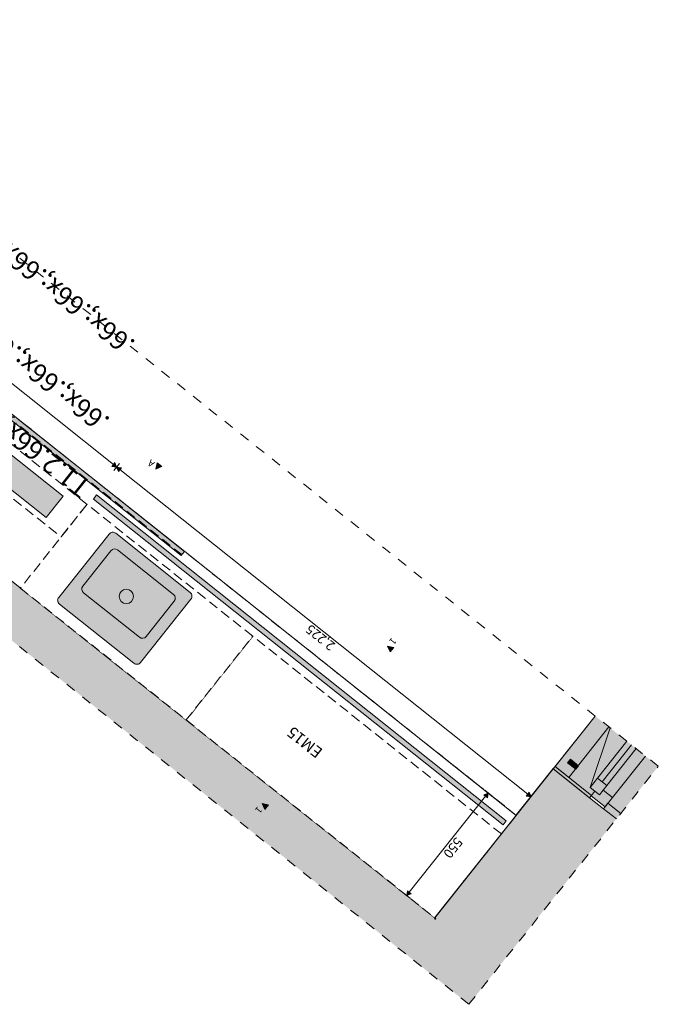
# Model space of a CAD drawing. Units: millimetres. Extents: x -5629 to 24113, y -1640 to 11000.
# Drawn here: x 17536 to 20219, y -1640 to 2497 of the extents above; entities that cross this region are included whole.
import ezdxf

# ---------------------------------------------------------------- set-up
doc = ezdxf.new("R2010")
doc.units = ezdxf.units.MM
doc.header["$MEASUREMENT"] = 0
for name, pattern in [('Dashed', [84.666667, 42.333333, -42.333333]), ('Hidden', [63.5, 42.333333, -21.166667]), ('Hidden Line', [63.5, 42.333333, -21.166667]), ('Wipeout_Contour', [1000, 0, -1000])]:
    doc.linetypes.add(name, pattern=pattern)
for name, color, linetype, lineweight, true_color in [('0_Pen_No__245', 7, 'Continuous', 13, 0x474874), ('0_Pen_No__87', 7, 'Continuous', 9, 0x8a8a8a), ('AR - SEINAD - siseseinad_Pen_No__87', 7, 'Continuous', 9, 0x8a8a8a), ('AR - SEINAD - välisseinad_Pen_No__87', 7, 'Continuous', 9, 0x8a8a8a), ('MARKER - SA - Mööblijoonised_Pen_No__87', 7, 'Continuous', 9, 0x8a8a8a), ('New_AR - SEINAD - siseseinad_Pen_No__87', 7, 'Continuous', 9, 0x8a8a8a), ('New_AR - SEINAD - välisseinad_Pen_No__87', 7, 'Continuous', 9, 0x8a8a8a), ('New_SA - SISUSTUS - aknakatted_Pen_No__87', 7, 'Continuous', 9, 0x8a8a8a), ('SA - SANTEHNIKA_Pen_No__87', 7, 'Continuous', 9, 0x8a8a8a), ('SA - SISUSTUS - erimööbel tehnoloogia_Pen_No__87', 7, 'Continuous', 9, 0x8a8a8a), ('SA - SISUSTUS - erimööbel tähised_Pen_No__87', 7, 'Continuous', 9, 0x8a8a8a), ('SA - SISUSTUS - erimööbel_Pen_No__87', 7, 'Continuous', 9, 0x8a8a8a), ('SA - SISUSTUS - ostumööbel_Pen_No__87', 7, 'Continuous', 9, 0x8a8a8a), ('SA - TEHNOLOOGIA - tähised_Pen_No__87', 7, 'Continuous', 9, 0x8a8a8a), ('SA - VIIMISTLUS - sein 3D_Pen_No__87', 7, 'Continuous', 9, 0x8a8a8a)]:
    doc.layers.add(name, color=color, linetype=linetype, lineweight=lineweight, true_color=true_color)
for name, color, linetype, lineweight in [('AR - SEINAD - siseseinad_Pen_No__1', 255, 'Continuous', 13), ('AR - SEINAD - välisseinad_Pen_No__1', 255, 'Continuous', 13), ('MARKER - SA - Mööblijoonised_Pen_No__1', 255, 'Continuous', 13), ('New_AR - SEINAD - siseseinad_Pen_No__1', 255, 'Continuous', 13), ('New_AR - SEINAD - välisseinad_Pen_No__19', 255, 'Continuous', 0), ('New_SA - SISUSTUS - aknakatted_Pen_No__19', 255, 'Continuous', 0), ('SA - SANTEHNIKA_Pen_No__19', 255, 'Continuous', 0), ('SA - SISUSTUS - erimööbel tehnoloogia_Pen_No__19', 255, 'Continuous', 0), ('SA - SISUSTUS - erimööbel_Pen_No__19', 255, 'Continuous', 0), ('SA - VIIMISTLUS - sein 3D_Pen_No__1', 255, 'Continuous', 13)]:
    doc.layers.add(name, color=color, linetype=linetype, lineweight=lineweight)
for name, color, linetype in [('MARKER - SA - Mööblijoonised', 7, 'Continuous'), ('SA - SISUSTUS - erimööbel', 7, 'Continuous'), ('SA - SISUSTUS - ostumööbel', 7, 'Continuous')]:
    doc.layers.add(name, color=color, linetype=linetype)
doc.styles.add('GENERATED_STYLE_1', font='txt')
doc.styles.add('GENERATED_STYLE_2', font='txt')
doc.styles.add('GENERATED_STYLE_3', font='arial.ttf')
doc.dimstyles.new('GENERATED_STYLE__2', dxfattribs={"dimtxt": 40, "dimasz": 19, "dimexe": 0.18, "dimexo": 0.0625, "dimgap": 0, "dimtad": 1, "dimdec": 0, "dimzin": 0, "dimdsep": 46, "dimtxsty": 'GENERATED_STYLE_2', "dimblk": 'ARROWHEAD_16', "dimblk1": 'ARROWHEAD_16', "dimblk2": 'ARROWHEAD_16', "dimcen": 0.09, "dimclrd": 256, "dimclre": 256, "dimclrt": 256, "dimazin": 0, "dimtfac": 1, "dimtdec": 4, "dimtmove": 0, "dimatfit": 3, "dimfxl": 0, "dimtolj": 1, "dimtzin": 0, "dimarcsym": 0})

# ---------------------------------------------------------------- blocks, each defined once
blk = doc.blocks.new('*D292', base_point=(17849.7, 428.5))
at = {"layer": '0_Pen_No__245', "linetype": 'Continuous', "lineweight": 13, "true_color": 0x474874}
for points in [[(19504.5, -752.4), (19485.9, -759.7), (19501.5, -772.2)], [(19162.1, -1182.8), (19180.7, -1175.5), (19165, -1163)]]:
    blk.add_hatch(color=167, dxfattribs=at).paths.add_polyline_path(points)
at = {"layer": '0_Pen_No__245', "color": 167, "linetype": 'Continuous', "lineweight": 13, "true_color": 0x474874}
for p, q in [((19489.8, -740.7), (19519.1, -764.1)), ((19493.7, -765.9), (19172.9, -1169.3)), ((19504.5, -752.4), (19485.9, -759.7)), ((19501.5, -772.2), (19485.9, -759.7)), ((19504.5, -752.4), (19501.5, -772.2)), ((19147.4, -1171.1), (19176.8, -1194.5)), ((19162.1, -1182.8), (19165, -1163)), ((19162.1, -1182.8), (19180.7, -1175.5)), ((19165, -1163), (19180.7, -1175.5))]:
    blk.add_line(p, q, dxfattribs=at)
at = {"layer": '0_Pen_No__245', "color": 167, "lineweight": 13, "true_color": 0x474874, "insert": (19369.7, -934.7), "char_height": 40, "attachment_point": 7, "rotation": 231.5, "style": 'GENERATED_STYLE_2'}
blk.add_mtext('\\A1;{\\pql;\\fOpen Sans|b0|i0|c0|p0;\\W1.000000;550}', dxfattribs=at)
blk = doc.blocks.new('ARROWHEAD_16')
at = {"linetype": 'Continuous', "lineweight": 0}
blk.add_hatch(color=0, dxfattribs=at).paths.add_polyline_path([(-0.9093, 0.525), (0, 0), (-0.9093, -0.525)])
at = {"color": 0, "linetype": 'Continuous', "lineweight": 0}
blk.add_line((0, 0), (-1, 0), dxfattribs=at)
blk = doc.blocks.new('*D293', base_point=(17849.7, 428.5))
at = {"layer": '0_Pen_No__245', "linetype": 'Continuous', "lineweight": 13, "true_color": 0x474874}
for points in [[(17943.1, 617.3), (17935.8, 635.9), (17923.3, 620.3)], [(17943.1, 617.3), (17950.5, 598.7), (17962.9, 614.4)], [(19684.4, -767.8), (19677.1, -749.2), (19664.6, -764.8)]]:
    blk.add_hatch(color=167, dxfattribs=at).paths.add_polyline_path(points)
at = {"layer": '0_Pen_No__245', "color": 167, "linetype": 'Continuous', "lineweight": 13, "true_color": 0x474874}
for p, q in [((17943.1, 617.3), (17962.9, 614.4)), ((17943.1, 617.3), (17950.5, 598.7)), ((17962.9, 614.4), (17950.5, 598.7)), ((19670.9, -757), (17956.7, 606.5)), ((19664.6, -764.8), (19677.1, -749.2)), ((19684.4, -767.8), (19664.6, -764.8)), ((19696.1, -753.1), (19672.8, -782.5)), ((19684.4, -767.8), (19677.1, -749.2))]:
    blk.add_line(p, q, dxfattribs=at)
at = {"layer": '0_Pen_No__245', "color": 167, "lineweight": 13, "true_color": 0x474874, "insert": (18864.8, -126), "char_height": 40, "attachment_point": 7, "rotation": 141.5, "style": 'GENERATED_STYLE_2'}
blk.add_mtext('\\A1;{\\pql;\\fOpen Sans|b0|i0|c0|p0;\\W1.000000;2,225}', dxfattribs=at)
blk = doc.blocks.new('*D294', base_point=(17849.7, 428.5))
at = {"layer": '0_Pen_No__245', "linetype": 'Continuous', "lineweight": 13, "true_color": 0x474874}
for points in [[(16201.8, 2002.4), (16209.2, 1983.8), (16221.6, 1999.4)], [(17943.1, 617.3), (17935.8, 635.9), (17923.3, 620.3)], [(17943.1, 617.3), (17950.5, 598.7), (17962.9, 614.4)]]:
    blk.add_hatch(color=167, dxfattribs=at).paths.add_polyline_path(points)
at = {"layer": '0_Pen_No__245', "color": 167, "linetype": 'Continuous', "lineweight": 13, "true_color": 0x474874}
for p, q in [((16213.5, 2017.1), (16190.2, 1987.7)), ((16201.8, 2002.4), (16221.6, 1999.4)), ((16201.8, 2002.4), (16209.2, 1983.8)), ((16221.6, 1999.4), (16209.2, 1983.8)), ((17929.6, 628.1), (16215.4, 1991.6)), ((17923.3, 620.3), (17935.8, 635.9)), ((17954.8, 632), (17931.5, 602.6)), ((17943.1, 617.3), (17935.8, 635.9)), ((17943.1, 617.3), (17923.3, 620.3)), ((17943.1, 617.3), (17962.9, 614.4)), ((17943.1, 617.3), (17950.5, 598.7))]:
    blk.add_line(p, q, dxfattribs=at)
at = {"layer": '0_Pen_No__245', "color": 167, "lineweight": 13, "true_color": 0x474874, "insert": (17123.4, 1259.1), "char_height": 40, "attachment_point": 7, "rotation": 141.5, "style": 'GENERATED_STYLE_2'}
blk.add_mtext('\\A1;{\\pql;\\fOpen Sans|b0|i0|c0|p0;\\W1.000000;2,225}', dxfattribs=at)
blk = doc.blocks.new('Elevation_1_3', base_point=(16080.8, 2251.9))
at = {"layer": 'MARKER - SA - Mööblijoonised', "linetype": 'Continuous', "lineweight": 0, "true_color": 0x000000}
blk.add_hatch(color=18, dxfattribs=at).paths.add_polyline_path([(18113.6, 635), (18108.1, 608.7), (18132.4, 620)])
at = {"layer": 'MARKER - SA - Mööblijoonised_Pen_No__87', "color": 252, "linetype": 'Continuous', "lineweight": 9, "true_color": 0x8a8a8a, "flags": 128}
blk.add_lwpolyline([(18113.6, 635), (18132.4, 620), (18108.1, 608.7)], close=True, dxfattribs=at)
at = {"layer": 'MARKER - SA - Mööblijoonised_Pen_No__1', "color": 255, "lineweight": 13, "insert": (18105, 635.7), "char_height": 28, "attachment_point": 7, "rotation": 141.5, "style": 'GENERATED_STYLE_3'}
blk.add_mtext('\\A1;{\\pql;\\pt0;\\fArial|b0|i0|c0|p0;\\W1.000000;A}', dxfattribs=at)
blk = doc.blocks.new('Elevation_2_3', base_point=(19100.1, -149.7))
at = {"layer": 'MARKER - SA - Mööblijoonised', "linetype": 'Continuous', "lineweight": 0, "true_color": 0x000000}
for points in [[(19107.5, -140.3), (19081.3, -134.7), (19092.6, -159.1)], [(18565.9, -821.2), (18580.8, -802.4), (18554.6, -796.9)]]:
    blk.add_hatch(color=18, dxfattribs=at).paths.add_polyline_path(points)
at = {"layer": 'MARKER - SA - Mööblijoonised_Pen_No__87', "color": 252, "linetype": 'Continuous', "lineweight": 9, "true_color": 0x8a8a8a, "flags": 128}
for points in [[(19107.5, -140.3), (19092.6, -159.1), (19081.3, -134.7)], [(18565.9, -821.2), (18580.8, -802.4), (18554.6, -796.9)]]:
    blk.add_lwpolyline(points, close=True, dxfattribs=at)
at = {"layer": 'MARKER - SA - Mööblijoonised_Pen_No__1', "color": 255, "lineweight": 13, "char_height": 28, "rotation": 231.5, "style": 'GENERATED_STYLE_3'}
for s, insert, attachment_point in [('\\A1;{\\pql;\\pt0;\\fArial|b0|i0|c0|p0;\\W1.000000;1}', (19099.6, -97.5), 7), ('\\A1;{\\pqr;\\pt0;\\fArial|b0|i0|c0|p0;\\W1.000000;1}', (18522.5, -823.1), 9)]:
    blk.add_mtext(s, dxfattribs=dict(at, insert=insert, attachment_point=attachment_point))

msp = doc.modelspace()

# ---------------------------------------------------------------- hatches: boundary and pattern name
at = {"layer": 'AR - SEINAD - siseseinad_Pen_No__1', "linetype": 'Continuous', "lineweight": 13}
for points in [[(17911.1, -194.1), (17792.8, -342.8), (19162.3, -1432.2), (19280.6, -1283.5)], [(19283.7, -1279.6), (17914.2, -190.2), (17911.1, -194.1), (19280.6, -1283.5)], [(19158.4, -1429.1), (19162.3, -1432.2), (19280.6, -1283.5), (19276.7, -1280.4)]]:
    msp.add_hatch(color=255, dxfattribs=at).paths.add_polyline_path(points)
at = {"layer": 'New_AR - SEINAD - siseseinad_Pen_No__1', "linetype": 'Continuous', "lineweight": 13}
for points in [[(16619.7, 833.1), (16501.5, 684.4), (17792.8, -342.8), (17911.1, -194.1)], [(17914.2, -190.2), (16622.9, 837), (16619.7, 833.1), (17911.1, -194.1)]]:
    msp.add_hatch(color=255, dxfattribs=at).paths.add_polyline_path(points)
at = {"layer": 'New_AR - SEINAD - välisseinad_Pen_No__19', "linetype": 'Continuous', "lineweight": 0}
for points in [[(19777.8, -650.4), (19930.4, -771.8), (20106.7, -550.2), (19954.1, -428.8), (19785.3, -641)], [(19963.8, -689.7), (20002.9, -720.8), (19987.4, -740.4), (20026.5, -771.5), (20165.4, -596.9), (20087.1, -534.6)], [(19963.8, -689.7), (20002.9, -720.8), (20126.3, -565.7), (20087.1, -534.6)], [(19989.1, -818.4), (20043, -861.3), (20219.3, -639.7), (20165.4, -596.9)], [(19937.9, -762.4), (19785.3, -641), (19777.8, -650.4), (19930.4, -771.8)], [(19932.7, -728.8), (19971.8, -759.9), (20002.9, -720.8), (19963.8, -689.7)], [(19936.7, -763.9), (19995.4, -810.6), (20026.5, -771.5), (19987.4, -740.4), (19971.8, -759.9), (19952.2, -744.4)], [(19989.1, -818.4), (20043, -861.3), (20061.7, -837.8), (20007.8, -795)]]:
    msp.add_hatch(color=255, dxfattribs=at).paths.add_polyline_path(points)
at = {"layer": 'New_SA - SISUSTUS - aknakatted_Pen_No__19', "linetype": 'Continuous', "lineweight": 0}
for points in [[(19954.1, -428.8), (19785.3, -641), (19842.8, -686.7), (20011.6, -474.5)], [(19849.9, -610.6), (19838.1, -625.4), (19872.4, -652.7), (19884.2, -637.9)]]:
    msp.add_hatch(color=255, dxfattribs=at).paths.add_polyline_path(points)
at = {"layer": 'SA - VIIMISTLUS - sein 3D_Pen_No__1', "linetype": 'Continuous', "lineweight": 13}
for points in [[(17914.2, -190.2), (19279.8, -1276.5), (19280.4, -1275.7), (17914.8, -189.4)], [(19279, -1275.8), (19279.8, -1276.5), (19777.8, -650.4), (19777, -649.7)]]:
    msp.add_hatch(color=255, dxfattribs=at).paths.add_polyline_path(points)

# ---------------------------------------------------------------- linework, layer by layer
at = {"layer": 'AR - SEINAD - siseseinad_Pen_No__87', "color": 252, "linetype": 'Hidden', "lineweight": 9, "true_color": 0x8a8a8a}
for points in [[(16068.7, 1833.4), (19549.7, -935.6)], [(19580.8, -896.4), (19549.7, -935.6)], [(19588.6, -886.6), (19580.8, -896.4)], [(19596.4, -876.9), (19588.6, -886.6)]]:
    msp.add_lwpolyline(points, dxfattribs=at)
at = {"layer": 'AR - SEINAD - siseseinad_Pen_No__87', "color": 252, "linetype": 'Continuous', "lineweight": 9, "true_color": 0x8a8a8a}
for points in [[(19283.7, -1279.6), (17914.2, -190.2)], [(19280.6, -1283.5), (19283.7, -1279.6)]]:
    msp.add_lwpolyline(points, dxfattribs=at)
at = {"layer": 'AR - SEINAD - välisseinad_Pen_No__87', "color": 252, "linetype": 'Continuous', "lineweight": 9, "true_color": 0x8a8a8a}
for p, q in [((19777.8, -650.4), (19776, -652.7)), ((19781.7, -653.5), (19777.8, -650.4)), ((19930.4, -771.8), (19781.7, -653.5)), ((19989.1, -818.4), (19930.4, -771.8)), ((20043, -861.3), (19989.1, -818.4)), ((20043, -861.3), (19989.1, -818.4))]:
    msp.add_line(p, q, dxfattribs=at)
at = {"layer": 'New_AR - SEINAD - siseseinad_Pen_No__87', "color": 252, "linetype": 'Continuous', "lineweight": 9, "true_color": 0x8a8a8a}
msp.add_lwpolyline([(17914.2, -190.2), (16622.9, 837)], dxfattribs=at)
at = {"layer": 'New_AR - SEINAD - välisseinad_Pen_No__87', "color": 252, "linetype": 'Continuous', "lineweight": 9, "true_color": 0x8a8a8a}
for p, q in [((19777.8, -650.4), (19954.1, -428.8)), ((19785.3, -641), (19954.1, -428.8)), ((19932.7, -728.8), (20016.4, -478.4)), ((19963.8, -689.7), (20087.1, -534.6)), ((19963.8, -689.7), (20087.1, -534.6)), ((19983.3, -705.2), (20106.7, -550.2)), ((20126.3, -565.7), (20002.9, -720.8)), ((20165.4, -596.9), (20026.5, -771.5)), ((19777.8, -650.4), (19776, -652.7)), ((19777.8, -650.4), (19776, -652.7)), ((19785.3, -641), (19777.8, -650.4)), ((19777.8, -650.4), (19930.4, -771.8)), ((19781.7, -653.5), (19777.8, -650.4)), ((19781.7, -653.5), (19777.8, -650.4)), ((19930.4, -771.8), (19781.7, -653.5)), ((19930.4, -771.8), (19781.7, -653.5)), ((19937.9, -762.4), (19785.3, -641)), ((19932.7, -728.8), (19963.8, -689.7)), ((19963.8, -689.7), (20002.9, -720.8)), ((19971.8, -759.9), (19932.7, -728.8)), ((19936.7, -763.9), (19952.2, -744.4)), ((19952.2, -744.4), (19971.8, -759.9)), ((20002.9, -720.8), (19971.8, -759.9)), ((19971.8, -759.9), (19987.4, -740.4)), ((19987.4, -740.4), (20026.5, -771.5)), ((19930.4, -771.8), (19937.9, -762.4)), ((19930.4, -771.8), (19936.7, -763.9)), ((19989.1, -818.4), (19930.4, -771.8)), ((19989.1, -818.4), (19930.4, -771.8)), ((19995.4, -810.6), (19936.7, -763.9)), ((20026.5, -771.5), (19995.4, -810.6)), ((20007.8, -795), (19989.1, -818.4)), ((19995.4, -810.6), (19989.1, -818.4)), ((19989.1, -818.4), (20043, -861.3)), ((20043, -861.3), (19989.1, -818.4)), ((20043, -861.3), (19989.1, -818.4)), ((20043, -861.3), (19989.1, -818.4)), ((20061.7, -837.8), (20007.8, -795))]:
    msp.add_line(p, q, dxfattribs=at)
at = {"layer": 'New_SA - SISUSTUS - aknakatted_Pen_No__87', "color": 252, "linetype": 'Continuous', "lineweight": 9, "true_color": 0x8a8a8a}
msp.add_lwpolyline([(19954.1, -428.8), (19785.3, -641), (19842.8, -686.7), (20011.6, -474.5)], dxfattribs=at)
msp.add_lwpolyline([(19849.9, -610.6), (19838.1, -625.4), (19872.4, -652.7), (19884.2, -637.9)], close=True, dxfattribs=at)
at = {"layer": 'SA - SISUSTUS - erimööbel_Pen_No__87', "color": 252, "linetype": 'Hidden Line', "lineweight": 9, "true_color": 0x8a8a8a, "flags": 128}
for points in [[(18230.7, 260.8), (18219.5, 246.7)], [(18230.7, 260.8), (18219.5, 246.7)], [(18315.4, 193.4), (18230.7, 260.8)], [(18315.4, 193.4), (18230.7, 260.8)], [(18304.2, 179.3), (18219.5, 246.7)], [(18304.2, 179.3), (18219.5, 246.7)], [(18299.9, 173.9), (18309.8, 186.4)], [(18299.9, 173.9), (18309.8, 186.4)], [(18301.4, 172.6), (18299.9, 173.9)], [(18301.4, 172.6), (18299.9, 173.9)], [(18311.4, 185.1), (18301.4, 172.6)], [(18311.4, 185.1), (18301.4, 172.6)], [(18391.3, 110.1), (18305.8, 178.1)], [(18391.3, 110.1), (18305.8, 178.1)], [(18315.4, 193.4), (18309.8, 186.4)], [(18315.4, 193.4), (18309.8, 186.4)], [(18309.8, 186.4), (18311.4, 185.1)], [(18309.8, 186.4), (18311.4, 185.1)], [(18317, 192.2), (18311.4, 185.1)], [(18317, 192.2), (18311.4, 185.1)], [(18402.5, 124.2), (18317, 192.2)], [(18402.5, 124.2), (18317, 192.2)], [(18402.5, 124.2), (18396.9, 117.1)], [(18402.5, 124.2), (18396.9, 117.1)], [(18386.9, 104.6), (18396.9, 117.1)], [(18386.9, 104.6), (18396.9, 117.1)], [(18388.5, 103.4), (18386.9, 104.6)], [(18388.5, 103.4), (18386.9, 104.6)], [(18398.5, 115.9), (18388.5, 103.4)], [(18398.5, 115.9), (18388.5, 103.4)], [(18478.4, 40.8), (18392.9, 108.8)], [(18478.4, 40.8), (18392.9, 108.8)], [(18396.9, 117.1), (18398.5, 115.9)], [(18396.9, 117.1), (18398.5, 115.9)], [(18404.1, 122.9), (18398.5, 115.9)], [(18404.1, 122.9), (18398.5, 115.9)], [(18489.6, 54.9), (18404.1, 122.9)], [(18489.6, 54.9), (18404.1, 122.9)], [(18474, 35.3), (18484, 47.9)], [(18474, 35.3), (18484, 47.9)], [(18485.5, 46.6), (18475.6, 34.1)], [(18485.5, 46.6), (18475.6, 34.1)], [(18489.6, 54.9), (18484, 47.9)], [(18489.6, 54.9), (18484, 47.9)], [(18484, 47.9), (18485.5, 46.6)], [(18484, 47.9), (18485.5, 46.6)], [(18491.1, 53.7), (18485.5, 46.6)], [(18491.1, 53.7), (18485.5, 46.6)], [(18575.9, -13.7), (18491.1, 53.7)], [(18575.9, -13.7), (18491.1, 53.7)], [(18475.6, 34.1), (18474, 35.3)], [(18475.6, 34.1), (18474, 35.3)], [(18564.6, -27.8), (18479.9, 39.6)], [(18564.6, -27.8), (18479.9, 39.6)], [(18575.9, -13.7), (18564.6, -27.8)], [(18575.9, -13.7), (18564.6, -27.8)], [(18579, -16.2), (18567.8, -30.3)], [(18579, -16.2), (18567.8, -30.3)], [(18652.5, -97.7), (18567.8, -30.3)], [(18652.5, -97.7), (18567.8, -30.3)], [(18663.7, -83.6), (18579, -16.2)], [(18663.7, -83.6), (18579, -16.2)], [(18648.1, -103.2), (18658.1, -90.6)], [(18648.1, -103.2), (18658.1, -90.6)], [(18649.7, -104.4), (18648.1, -103.2)], [(18649.7, -104.4), (18648.1, -103.2)], [(18659.7, -91.9), (18649.7, -104.4)], [(18659.7, -91.9), (18649.7, -104.4)], [(18739.6, -166.9), (18654.1, -98.9)], [(18739.6, -166.9), (18654.1, -98.9)], [(18663.7, -83.6), (18658.1, -90.6)], [(18663.7, -83.6), (18658.1, -90.6)], [(18658.1, -90.6), (18659.7, -91.9)], [(18658.1, -90.6), (18659.7, -91.9)], [(18665.3, -84.8), (18659.7, -91.9)], [(18665.3, -84.8), (18659.7, -91.9)], [(18750.8, -152.9), (18665.3, -84.8)], [(18750.8, -152.9), (18665.3, -84.8)], [(18735.2, -172.4), (18745.2, -159.9)], [(18735.2, -172.4), (18745.2, -159.9)], [(18746.7, -161.1), (18736.8, -173.7)], [(18746.7, -161.1), (18736.8, -173.7)], [(18750.8, -152.9), (18745.2, -159.9)], [(18750.8, -152.9), (18745.2, -159.9)], [(18745.2, -159.9), (18746.7, -161.1)], [(18745.2, -159.9), (18746.7, -161.1)], [(18752.3, -154.1), (18746.7, -161.1)], [(18752.3, -154.1), (18746.7, -161.1)], [(18837.8, -222.1), (18752.3, -154.1)], [(18837.8, -222.1), (18752.3, -154.1)], [(18736.8, -173.7), (18735.2, -172.4)], [(18736.8, -173.7), (18735.2, -172.4)], [(18826.6, -236.2), (18741.1, -168.2)], [(18826.6, -236.2), (18741.1, -168.2)], [(18822.3, -241.7), (18832.2, -229.1)], [(18822.3, -241.7), (18832.2, -229.1)], [(18823.8, -242.9), (18822.3, -241.7)], [(18823.8, -242.9), (18822.3, -241.7)], [(18833.8, -230.4), (18823.8, -242.9)], [(18833.8, -230.4), (18823.8, -242.9)], [(18912.9, -304.8), (18828.2, -237.4)], [(18912.9, -304.8), (18828.2, -237.4)], [(18837.8, -222.1), (18832.2, -229.1)], [(18837.8, -222.1), (18832.2, -229.1)], [(18832.2, -229.1), (18833.8, -230.4)], [(18832.2, -229.1), (18833.8, -230.4)], [(18839.4, -223.4), (18833.8, -230.4)], [(18839.4, -223.4), (18833.8, -230.4)], [(18924.1, -290.7), (18839.4, -223.4)], [(18924.1, -290.7), (18839.4, -223.4)], [(18924.1, -290.7), (18912.9, -304.8)], [(18924.1, -290.7), (18912.9, -304.8)], [(18927.2, -293.2), (18916, -307.3)], [(18927.2, -293.2), (18916, -307.3)], [(19000.8, -374.7), (18916, -307.3)], [(19000.8, -374.7), (18916, -307.3)], [(19012, -360.6), (18927.2, -293.2)], [(19012, -360.6), (18927.2, -293.2)], [(18996.4, -380.2), (19006.4, -367.7)], [(18996.4, -380.2), (19006.4, -367.7)], [(19007.9, -368.9), (18998, -381.4)], [(19007.9, -368.9), (18998, -381.4)], [(19012, -360.6), (19006.4, -367.7)], [(19012, -360.6), (19006.4, -367.7)], [(19006.4, -367.7), (19007.9, -368.9)], [(19006.4, -367.7), (19007.9, -368.9)], [(19013.5, -361.9), (19007.9, -368.9)], [(19013.5, -361.9), (19007.9, -368.9)], [(19099, -429.9), (19013.5, -361.9)], [(19099, -429.9), (19013.5, -361.9)], [(18998, -381.4), (18996.4, -380.2)], [(18998, -381.4), (18996.4, -380.2)], [(19087.8, -444), (19002.3, -375.9)], [(19087.8, -444), (19002.3, -375.9)], [(19083.5, -449.4), (19093.4, -436.9)], [(19083.5, -449.4), (19093.4, -436.9)], [(19085, -450.7), (19083.5, -449.4)], [(19085, -450.7), (19083.5, -449.4)], [(19095, -438.2), (19085, -450.7)], [(19095, -438.2), (19085, -450.7)], [(19174.9, -513.2), (19089.4, -445.2)], [(19174.9, -513.2), (19089.4, -445.2)], [(19099, -429.9), (19093.4, -436.9)], [(19099, -429.9), (19093.4, -436.9)], [(19093.4, -436.9), (19095, -438.2)], [(19093.4, -436.9), (19095, -438.2)], [(19100.6, -431.1), (19095, -438.2)], [(19100.6, -431.1), (19095, -438.2)], [(19186.1, -499.1), (19100.6, -431.1)], [(19186.1, -499.1), (19100.6, -431.1)], [(19170.5, -518.7), (19180.5, -506.2)], [(19170.5, -518.7), (19180.5, -506.2)], [(19172.1, -519.9), (19170.5, -518.7)], [(19172.1, -519.9), (19170.5, -518.7)], [(19182.1, -507.4), (19172.1, -519.9)], [(19182.1, -507.4), (19172.1, -519.9)], [(19261.2, -581.8), (19176.5, -514.5)], [(19261.2, -581.8), (19176.5, -514.5)], [(19186.1, -499.1), (19180.5, -506.2)], [(19186.1, -499.1), (19180.5, -506.2)], [(19180.5, -506.2), (19182.1, -507.4)], [(19180.5, -506.2), (19182.1, -507.4)], [(19187.7, -500.4), (19182.1, -507.4)], [(19187.7, -500.4), (19182.1, -507.4)], [(19272.4, -567.8), (19187.7, -500.4)], [(19272.4, -567.8), (19187.7, -500.4)], [(19272.4, -567.8), (19261.2, -581.8)], [(19272.4, -567.8), (19261.2, -581.8)], [(19275.5, -570.2), (19264.3, -584.3)], [(19275.5, -570.2), (19264.3, -584.3)], [(19360.2, -637.6), (19275.5, -570.2)], [(19360.2, -637.6), (19275.5, -570.2)], [(19349, -651.7), (19264.3, -584.3)], [(19349, -651.7), (19264.3, -584.3)], [(19344.7, -657.2), (19354.6, -644.7)], [(19344.7, -657.2), (19354.6, -644.7)], [(19346.2, -658.4), (19344.7, -657.2)], [(19346.2, -658.4), (19344.7, -657.2)], [(19356.2, -645.9), (19346.2, -658.4)], [(19356.2, -645.9), (19346.2, -658.4)], [(19436.1, -721), (19350.6, -653)], [(19436.1, -721), (19350.6, -653)], [(19360.2, -637.6), (19354.6, -644.7)], [(19360.2, -637.6), (19354.6, -644.7)], [(19354.6, -644.7), (19356.2, -645.9)], [(19354.6, -644.7), (19356.2, -645.9)], [(19361.8, -638.9), (19356.2, -645.9)], [(19361.8, -638.9), (19356.2, -645.9)], [(19447.3, -706.9), (19361.8, -638.9)], [(19447.3, -706.9), (19361.8, -638.9)], [(19431.7, -726.5), (19441.7, -713.9)], [(19431.7, -726.5), (19441.7, -713.9)], [(19433.3, -727.7), (19431.7, -726.5)], [(19433.3, -727.7), (19431.7, -726.5)], [(19443.2, -715.2), (19433.3, -727.7)], [(19443.2, -715.2), (19433.3, -727.7)], [(19523.1, -790.2), (19437.6, -722.2)], [(19523.1, -790.2), (19437.6, -722.2)], [(19447.3, -706.9), (19441.7, -713.9)], [(19447.3, -706.9), (19441.7, -713.9)], [(19441.7, -713.9), (19443.2, -715.2)], [(19441.7, -713.9), (19443.2, -715.2)], [(19448.9, -708.1), (19443.2, -715.2)], [(19448.9, -708.1), (19443.2, -715.2)], [(19534.4, -776.1), (19448.9, -708.1)], [(19534.4, -776.1), (19448.9, -708.1)], [(19518.8, -795.7), (19528.7, -783.2)], [(19518.8, -795.7), (19528.7, -783.2)], [(19530.3, -784.4), (19520.4, -797)], [(19530.3, -784.4), (19520.4, -797)], [(19534.4, -776.1), (19528.7, -783.2)], [(19534.4, -776.1), (19528.7, -783.2)], [(19528.7, -783.2), (19530.3, -784.4)], [(19528.7, -783.2), (19530.3, -784.4)], [(19535.9, -777.4), (19530.3, -784.4)], [(19535.9, -777.4), (19530.3, -784.4)], [(19620.6, -844.8), (19535.9, -777.4)], [(19620.6, -844.8), (19535.9, -777.4)], [(19520.4, -797), (19518.8, -795.7)], [(19520.4, -797), (19518.8, -795.7)], [(19609.4, -858.9), (19524.7, -791.5)], [(19609.4, -858.9), (19524.7, -791.5)], [(19620.6, -844.8), (19609.4, -858.9)], [(19620.6, -844.8), (19609.4, -858.9)]]:
    msp.add_lwpolyline(points, dxfattribs=at)
at = {"layer": 'SA - VIIMISTLUS - sein 3D_Pen_No__87', "color": 252, "linetype": 'Hidden Line', "lineweight": 9, "true_color": 0x8a8a8a}
msp.add_line((19777.8, -650.4), (19777, -649.7), dxfattribs=at)
at = {"layer": 'SA - VIIMISTLUS - sein 3D_Pen_No__87', "color": 252, "linetype": 'Continuous', "lineweight": 9, "true_color": 0x8a8a8a}
msp.add_line((19777.8, -650.4), (19777, -649.7), dxfattribs=at)
for points in [[(17914.8, -189.4), (17914.2, -190.2)], [(17914.2, -190.2), (19279.8, -1276.5)], [(19280.4, -1275.7), (17914.8, -189.4)], [(19777, -649.7), (19279, -1275.8)], [(19279.8, -1276.5), (19777.8, -650.4)]]:
    msp.add_lwpolyline(points, dxfattribs=at)
at = {"layer": 'SA - VIIMISTLUS - sein 3D_Pen_No__87', "color": 252, "linetype": 'Hidden Line', "lineweight": 9, "true_color": 0x8a8a8a}
msp.add_lwpolyline([(19596.4, -876.9), (19597, -876.1)], dxfattribs=at)

# ---------------------------------------------------------------- block references
at = {"layer": 'MARKER - SA - Mööblijoonised', "color": 252, "lineweight": 9, "true_color": 0x8a8a8a}
msp.add_blockref('Elevation_1_3', (16080.8, 2251.9), dxfattribs=at)

# ---------------------------------------------------------------- next in the draw order: wipeouts: each hides what was drawn before it
at = {"color": 254, "linetype": 'Wipeout_Contour', "lineweight": 0, "ltscale": 67780.814718}
msp.add_wipeout([(17818.5, 460.7), (16078, 1845.2), (15969.1, 1708.2), (17709.6, 323.7)], dxfattribs=at).dxf.layer = 'SA - SISUSTUS - erimööbel'
at = {"color": 254, "linetype": 'Wipeout_Contour', "lineweight": 0, "ltscale": 73643.868122}
msp.add_wipeout([(18925.7, -292), (18229.2, 262.1), (17886.8, -168.4), (18583.3, -722.4)], dxfattribs=at).dxf.layer = 'SA - SISUSTUS - ostumööbel'

# ---------------------------------------------------------------- next in the draw order: hatches: boundary and pattern name
at = {"layer": 'SA - SANTEHNIKA_Pen_No__19', "linetype": 'Continuous', "lineweight": 0}
msp.add_hatch(color=255, dxfattribs=at).paths.add_polyline_path([(17884.2, 165.7), (17778.5, 249.7), (17753.6, 218.4), (17859.3, 134.4)])

# ---------------------------------------------------------------- next in the draw order: linework, layer by layer
at = {"layer": 'SA - SANTEHNIKA_Pen_No__87', "color": 252, "linetype": 'Continuous', "lineweight": 9, "true_color": 0x8a8a8a}
msp.add_lwpolyline([(17884.2, 165.7), (17859.3, 134.4), (17753.6, 218.4), (17778.5, 249.7)], close=True, dxfattribs=at)
at = {"layer": 'SA - SISUSTUS - ostumööbel_Pen_No__87', "color": 252, "linetype": 'Hidden Line', "lineweight": 9, "true_color": 0x8a8a8a}
for p, q in [((18218, 248), (17521.4, 802)), ((18229.2, 262.1), (17532.6, 816.1)), ((17190.3, 385.7), (17886.8, -168.4)), ((18925.7, -292), (18229.2, 262.1)), ((17886.8, -168.4), (18583.3, -722.4))]:
    msp.add_line(p, q, dxfattribs=at)
at = {"layer": 'SA - SISUSTUS - ostumööbel_Pen_No__87', "color": 252, "linetype": 'Continuous', "lineweight": 9, "true_color": 0x8a8a8a}
for p, q in [((18229.2, 262.1), (17532.6, 816.1)), ((17190.3, 385.7), (17886.8, -168.4)), ((18925.7, -292), (18229.2, 262.1)), ((17886.8, -168.4), (18583.3, -722.4))]:
    msp.add_line(p, q, dxfattribs=at)

# ---------------------------------------------------------------- next in the draw order: texts
at = {"layer": 'SA - TEHNOLOOGIA - tähised_Pen_No__87', "color": 252, "linetype": 'Continuous', "lineweight": 9, "true_color": 0x8a8a8a, "insert": (17265.3, 756.7), "char_height": 80, "attachment_point": 2, "rotation": 141.5, "style": 'GENERATED_STYLE_1'}
msp.add_mtext('\\A1;{\\pqc;\\pt0,16000;\\fOpen Sans|b0|i0|c0|p0;\\W1.000000;T1.2\\fOpen Sans|b0|i0|c0|p0;\\W1.000000;\\A1{\\H.66x;\\S^  ;}\\fOpen Sans|b0|i0|c0|p0;\\W1.000000;\\fOpen Sans|b0|i0|c0|p0;\\W1.000000;\\A1{\\H.66x;\\S^  ;}\\fOpen Sans|b0|i0|c0|p0;\\W1.000000;\\fOpen Sans|b0|i0|c0|p0;\\W1.000000;\\fOpen Sans|b0|i0|c0|p0;\\W1.000000;\\fOpen Sans|b0|i0|c0|p0;\\W1.000000;\\fOpen Sans|b0|i0|c0|p0;\\W1.000000;\\fOpen Sans|b0|i0|c0|p0;\\W1.000000;\\fOpen Sans|b0|i0|c0|p0;\\W1.000000;\\A1{\\H.66x;\\S^  ;}\\fOpen Sans|b0|i0|c0|p0;\\W1.000000;\\fOpen Sans|b0|i0|c0|p0;\\W1.000000;\\A1{\\H.66x;\\S^  ;}\\fOpen Sans|b0|i0|c0|p0;\\W1.000000;\\fOpen Sans|b0|i0|c0|p0;\\W1.000000;\\fOpen Sans|b0|i0|c0|p0;\\W1.000000;\\fOpen Sans|b0|i0|c0|p0;\\W1.000000;\\fOpen Sans|b0|i0|c0|p0;\\W1.000000;\\fOpen Sans|b0|i0|c0|p0;\\W1.000000;\\fOpen Sans|b0|i0|c0|p0;\\W1.000000;\\A1{\\H.66x;\\S^  ;}\\fOpen Sans|b0|i0|c0|p0;\\W1.000000;\\fOpen Sans|b0|i0|c0|p0;\\W1.000000;\\A1{\\H.66x;\\S^  ;}\\fOpen Sans|b0|i0|c0|p0;\\W1.000000;\\fOpen Sans|b0|i0|c0|p0;\\W1.000000;\\fOpen Sans|b0|i0|c0|p0;\\W1.000000;\\fOpen Sans|b0|i0|c0|p0;\\W1.000000;\\fOpen Sans|b0|i0|c0|p0;\\W1.000000;\\fOpen Sans|b0|i0|c0|p0;\\W1.000000;\\fOpen Sans|b0|i0|c0|p0;\\W1.000000;\\A1{\\H.66x;\\S^  ;}\\fOpen Sans|b0|i0|c0|p0;\\W1.000000;\\fOpen Sans|b0|i0|c0|p0;\\W1.000000;\\A1{\\H.66x;\\S^  ;}\\fOpen Sans|b0|i0|c0|p0;\\W1.000000;\\fOpen Sans|b0|i0|c0|p0;\\W1.000000;\\fOpen Sans|b0|i0|c0|p0;\\W1.000000;\\fOpen Sans|b0|i0|c0|p0;\\W1.000000;\\fOpen Sans|b0|i0|c0|p0;\\W1.000000;\\fOpen Sans|b0|i0|c0|p0;\\W1.000000;\\fOpen Sans|b0|i0|c0|p0;\\W1.000000;\\A1{\\H.66x;\\S^  ;}\\fOpen Sans|b0|i0|c0|p0;\\W1.000000;\\fOpen Sans|b0|i0|c0|p0;\\W1.000000;\\A1{\\H.66x;\\S^  ;}\\fOpen Sans|b0|i0|c0|p0;\\W1.000000;\\fOpen Sans|b0|i0|c0|p0;\\W1.000000;\\fOpen Sans|b0|i0|c0|p0;\\W1.000000;\\fOpen Sans|b0|i0|c0|p0;\\W1.000000;\\fOpen Sans|b0|i0|c0|p0;\\W1.000000;\\fOpen Sans|b0|i0|c0|p0;\\W1.000000;\\fOpen Sans|b0|i0|c0|p0;\\W1.000000;\\A1{\\H.66x;\\S^  ;}\\fOpen Sans|b0|i0|c0|p0;\\W1.000000;}', dxfattribs=at)

# ---------------------------------------------------------------- next in the draw order: wipeouts: each hides what was drawn before it
at = {"color": 254, "linetype": 'Wipeout_Contour', "lineweight": 0, "ltscale": 76487.717327}
msp.add_wipeout([(19622.2, -846), (18925.7, -292), (18583.3, -722.4), (19279.8, -1276.5)], dxfattribs=at).dxf.layer = 'SA - SISUSTUS - ostumööbel'

# ---------------------------------------------------------------- next in the draw order: linework, layer by layer
at = {"layer": 'SA - SISUSTUS - ostumööbel_Pen_No__87', "color": 252, "linetype": 'Hidden Line', "lineweight": 9, "true_color": 0x8a8a8a}
for p, q in [((19622.2, -846), (18925.7, -292)), ((18583.3, -722.4), (19279.8, -1276.5)), ((19279.8, -1276.5), (19622.2, -846))]:
    msp.add_line(p, q, dxfattribs=at)
at = {"layer": 'SA - SISUSTUS - ostumööbel_Pen_No__87', "color": 252, "linetype": 'Continuous', "lineweight": 9, "true_color": 0x8a8a8a}
for p, q in [((19622.2, -846), (18925.7, -292)), ((18583.3, -722.4), (19279.8, -1276.5))]:
    msp.add_line(p, q, dxfattribs=at)

# ---------------------------------------------------------------- next in the draw order: wipeouts: each hides what was drawn before it
at = {"color": 254, "linetype": 'Wipeout_Contour', "lineweight": 0, "ltscale": 75659.674629}
msp.add_wipeout([(19559.9, -924.3), (18515.2, -93.2), (18235, -445.4), (19279.8, -1276.5)], dxfattribs=at).dxf.layer = 'SA - SISUSTUS - erimööbel'

# ---------------------------------------------------------------- next in the draw order: hatches: boundary and pattern name
at = {"layer": 'AR - SEINAD - välisseinad_Pen_No__1', "linetype": 'Continuous', "lineweight": 13}
for points in [[(19279.8, -1276.5), (19283.7, -1279.6), (19781.7, -653.5), (19777.8, -650.4)], [(19280.6, -1283.5), (19429.3, -1401.8), (19930.4, -771.8), (19781.7, -653.5)], [(19311, -1550.5), (19423.6, -1640), (20043, -861.3), (19930.4, -771.8)], [(19279.8, -1276.5), (19276.7, -1280.4), (19280.6, -1283.5), (19283.7, -1279.6)], [(19162.3, -1432.2), (19311, -1550.5), (19429.3, -1401.8), (19280.6, -1283.5)]]:
    msp.add_hatch(color=255, dxfattribs=at).paths.add_polyline_path(points)

# ---------------------------------------------------------------- next in the draw order: linework, layer by layer
at = {"layer": 'AR - SEINAD - välisseinad_Pen_No__87', "color": 252, "linetype": 'Continuous', "lineweight": 9, "true_color": 0x8a8a8a}
msp.add_lwpolyline([(19777.8, -650.4), (19280.4, -1275.7)], dxfattribs=at)
at = {"layer": 'SA - SISUSTUS - erimööbel tähised_Pen_No__87', "color": 252, "linetype": 'Continuous', "lineweight": 9, "true_color": 0x8a8a8a}
msp.add_circle((18732.1, -535.4), 0.1, dxfattribs=at)
at = {"layer": 'SA - SISUSTUS - erimööbel_Pen_No__87', "color": 252, "linetype": 'Hidden', "lineweight": 9, "true_color": 0x8a8a8a}
msp.add_lwpolyline([(19559.9, -924.3), (18515.2, -93.2), (18235, -445.4), (19279.8, -1276.5)], close=True, dxfattribs=at)

# ---------------------------------------------------------------- next in the draw order: texts
at = {"layer": 'SA - SISUSTUS - erimööbel tähised_Pen_No__87', "color": 252, "linetype": 'Continuous', "lineweight": 9, "true_color": 0x8a8a8a, "insert": (18797.9, -590.8), "char_height": 48, "attachment_point": 4, "rotation": 141.5, "style": 'GENERATED_STYLE_3'}
msp.add_mtext('\\A1;{\\pql;\\fArial|b0|i0|c0|p0;\\W1.000000;EM15}', dxfattribs=at)

# ---------------------------------------------------------------- next in the draw order: dimensions: what is measured, and where the dimension line sits
at = {"color": 167, "linetype": 'Continuous', "lineweight": 13, "true_color": 0x474874}
dim = msp.add_linear_dim(base=(19162.1, -1182.8), p1=(19622.2, -846), p2=(19279.8, -1276.5), angle=231.5, dimstyle='GENERATED_STYLE__2', dxfattribs=at)
dim.commit()
dim.dimension.update_dxf_attribs({"geometry": '*D292', "text_midpoint": (19356.9, -982.9), "dimtype": 160, "text_rotation": 231.5})

# ---------------------------------------------------------------- next in the draw order: wipeouts: each hides what was drawn before it
at = {"color": 254, "linetype": 'Wipeout_Contour', "lineweight": 0, "ltscale": 72119.327066}
msp.add_wipeout([(18515.2, -93.2), (17818.6, 460.8), (17538.5, 108.6), (18235, -445.4)], dxfattribs=at).dxf.layer = 'SA - SISUSTUS - erimööbel'

# ---------------------------------------------------------------- next in the draw order: hatches: boundary and pattern name
at = {"layer": 'SA - SANTEHNIKA_Pen_No__19', "linetype": 'Continuous', "lineweight": 0}
msp.add_hatch(color=255, dxfattribs=at).paths.add_polyline_path([(17939.1, 339.2, 0.414214), (17911, 336), (17699.4, 69.9, 0.414214), (17702.6, 41.8), (18015.6, -207.2, 0.414214), (18043.7, -204), (18255.4, 62.1, 0.414214), (18252.2, 90.2)])
at = {"layer": 'SA - SISUSTUS - erimööbel tehnoloogia_Pen_No__19', "linetype": 'Continuous', "lineweight": 0}
msp.add_hatch(color=255, dxfattribs=at).paths.add_polyline_path([(17646.3, 404.8), (17717.9, 494.8), (16160.5, 1733.6), (16088.9, 1643.6)])
at = {"layer": 'SA - SISUSTUS - erimööbel_Pen_No__19', "linetype": 'Continuous', "lineweight": 0}
for points in [[(18227.5, 263.2), (16505.8, 1632.7), (16492.1, 1615.5), (18213.8, 246)], [(19580.6, -869.4), (17858.9, 500.2), (17845.2, 482.9), (19566.9, -886.6)]]:
    msp.add_hatch(color=255, dxfattribs=at).paths.add_polyline_path(points)

# ---------------------------------------------------------------- next in the draw order: linework, layer by layer
at = {"layer": '0_Pen_No__87', "color": 252, "linetype": 'Dashed', "lineweight": 9, "true_color": 0x8a8a8a}
msp.add_lwpolyline([(15480.2, 1496.8), (19423.6, -1640), (20219.3, -639.7), (16275.8, 2497)], close=True, dxfattribs=at)
at = {"layer": 'SA - SANTEHNIKA_Pen_No__87', "color": 252, "linetype": 'Continuous', "lineweight": 9, "true_color": 0x8a8a8a}
for p, q in [((17800.8, 117.1), (17919, 265.8)), ((17947.1, 269), (18181.9, 82.2)), ((18038.7, -97.8), (17804, 89)), ((18185.1, 54.1), (18066.9, -94.6))]:
    msp.add_line(p, q, dxfattribs=at)
msp.add_lwpolyline([(17939.1, 339.2), (18252.2, 90.2, -0.414214), (18255.4, 62.1), (18043.7, -204, -0.414214), (18015.6, -207.2), (17702.6, 41.8, -0.414214), (17699.4, 69.9), (17911, 336, -0.414214)], format="xyb", close=True, dxfattribs=at)
msp.add_circle((17983.6, 73.8), 30, dxfattribs=at)
for centre, start, end in [((17934.7, 253.3), 51.5, 141.5), ((17816.4, 104.6), 141.5, 231.5), ((18169.5, 66.5), 321.5, 51.5), ((18051.2, -82.1), 231.5, 321.5)]:
    msp.add_arc(centre, 20, start, end, dxfattribs=at)
msp.add_point((17947.1, 269), dxfattribs=at)
at = {"layer": 'SA - SISUSTUS - erimööbel tehnoloogia_Pen_No__87', "color": 252, "linetype": 'Continuous', "lineweight": 9, "true_color": 0x8a8a8a}
msp.add_lwpolyline([(17646.3, 404.8), (16088.9, 1643.6), (16160.5, 1733.6), (17717.9, 494.8)], close=True, dxfattribs=at)
at = {"layer": 'SA - SISUSTUS - erimööbel_Pen_No__87', "color": 252, "linetype": 'Hidden', "lineweight": 9, "true_color": 0x8a8a8a}
for points in [[(17818.5, 460.7), (16078, 1845.2), (15969.1, 1708.2), (17709.6, 323.7)], [(18515.2, -93.2), (17818.6, 460.8), (17538.5, 108.6), (18235, -445.4)]]:
    msp.add_lwpolyline(points, close=True, dxfattribs=at)
at = {"layer": 'SA - SISUSTUS - erimööbel_Pen_No__87', "color": 252, "linetype": 'Continuous', "lineweight": 9, "true_color": 0x8a8a8a}
for points in [[(18227.5, 263.2), (16505.8, 1632.7), (16492.1, 1615.5), (18213.8, 246)], [(19580.6, -869.4), (17858.9, 500.2), (17845.2, 482.9), (19566.9, -886.6)]]:
    msp.add_lwpolyline(points, close=True, dxfattribs=at)

# ---------------------------------------------------------------- next in the draw order: block references
at = {"layer": 'MARKER - SA - Mööblijoonised', "color": 252, "lineweight": 9, "true_color": 0x8a8a8a}
msp.add_blockref('Elevation_2_3', (19100.1, -149.7), dxfattribs=at)

# ---------------------------------------------------------------- next in the draw order: dimensions: what is measured, and where the dimension line sits
at = {"color": 167, "linetype": 'Continuous', "lineweight": 13, "true_color": 0x474874}
for base, p1, p2, picture, middle in [((16201.8, 2002.4), (17538.5, 108.6), (16170.7, 1963.3), '*D294', (17058.6, 1285.1)), ((17943.1, 617.3), (19622.2, -846), (17538.5, 108.6), '*D293', (18799.9, -100))]:
    dim = msp.add_linear_dim(base=base, p1=p1, p2=p2, angle=141.5, dimstyle='GENERATED_STYLE__2', dxfattribs=at)
    dim.commit()
    dim.dimension.update_dxf_attribs({"geometry": picture, "text_midpoint": middle, "dimtype": 160, "text_rotation": 141.5})

doc.saveas('drawing.dxf')
